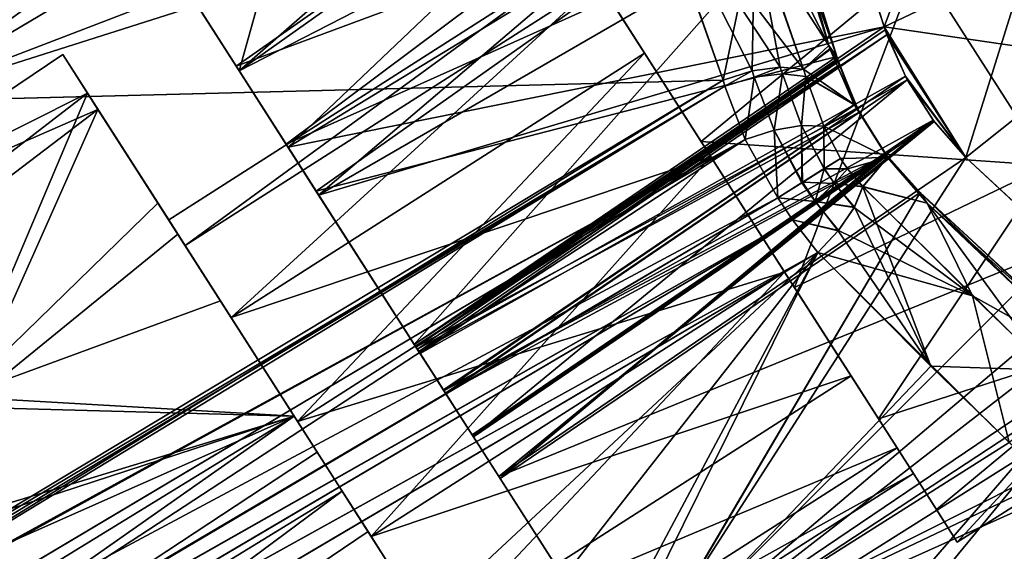
# Model space of a CAD drawing. Extents: x -61 to 199, y -25 to 65.
# Drawn here: x 167 to 184, y 41 to 51 of the extents above; entities that cross this region are included whole.
import ezdxf

# ---------------------------------------------------------------- set-up
doc = ezdxf.new("R2010")
doc.units = 0
doc.header["$MEASUREMENT"] = 0

msp = doc.modelspace()

# ---------------------------------------------------------------- linework, layer by layer
for points in [[(176.091003, 59.8316, 4.9408), (163.136993, 51.740898), (164.567993, 49.378502, 10.4956)], [(176.091003, 59.8316, 4.9408), (164.567993, 49.378502, 10.4956), (176.619003, 57.995399, 9.652)], [(176.181, 59.5116, -6.0655), (164.561005, 49.374298, -10.4956), (163.136993, 51.740898)], [(176.996994, 56.755402, -11.6674), (164.561005, 49.374298, -10.4956), (176.181, 59.5116, -6.0655)], [(176.619003, 57.995399, 9.652), (164.567993, 49.378502, 10.4956), (177.746994, 54.430302, 14.4447)], [(170.727997, 49.927299, 10.2074), (180.382004, 56.771999, 10.2944), (180.029007, 58.052399, 8.2298)], [(170.727997, 49.927299, 10.2074), (180.029007, 58.052399, 8.2298), (171.992004, 54.446999, 2.6607)], [(169.970001, 51.1133, -7.7748), (180.384995, 56.904598, -10.1443), (171.604996, 48.5578, -12.2333)], [(171.604996, 48.5578, -12.2333), (180.384995, 56.904598, -10.1443), (181.119995, 54.358501, -13.066)], [(178.007004, 53.654701, -15.1811), (164.561005, 49.374298, -10.4956), (176.996994, 56.755402, -11.6674)], [(170.727997, 49.927299, 10.2074), (180.869003, 55.1278, 12.2891), (180.382004, 56.771999, 10.2944)], [(179.589996, 56.252399, 10.3966), (170.675003, 50.011002, 10.2395), (169.404999, 51.995899, 5.3714)], [(180.356995, 53.601398, 13.3507), (170.675003, 50.011002, 10.2395), (179.589996, 56.252399, 10.3966)], [(172.151001, 47.703098, 13.2448), (180.869003, 55.1278, 12.2891), (170.727997, 49.927299, 10.2074)], [(172.151001, 47.703098, 13.2448), (181.498993, 53.1087, 14.134), (180.869003, 55.1278, 12.2891)], [(179.975006, 54.8978, -12.0621), (169.927994, 51.178501, -7.845), (171.570999, 48.610699, -12.3127)], [(179.975006, 54.8978, -12.0621), (171.570999, 48.610699, -12.3127), (180.636002, 52.679298, -14.1331)], [(170.727997, 49.927299, 10.2074), (171.992004, 54.446999, 2.6607), (169.459, 51.911598, 5.3566)], [(177.746994, 54.430302, 14.4447), (164.567993, 49.378502, 10.4956), (179.386993, 49.756901, 17.912901)], [(171.604996, 48.5578, -12.2333), (181.119995, 54.358501, -13.066), (182.270004, 50.713902, -15.7337)], [(177.746994, 54.430302, 14.4447), (179.386993, 49.756901, 17.912901), (179.949005, 52.443401, 15.799)], [(182.270004, 50.713902, -15.7337), (181.119995, 54.358501, -13.066), (183.505005, 54.0397, -10.2707)], [(180.822998, 49.953899, -17.322399), (178.007004, 53.654701, -15.1811), (179.408005, 54.065498, -14.4806)], [(181.278, 50.378502, -16.2453), (179.408005, 54.065498, -14.4806), (180.192993, 53.759899, -13.8233)], [(180.822998, 49.953899, -17.322399), (179.408005, 54.065498, -14.4806), (181.278, 50.378502, -16.2453)], [(182.270004, 50.713902, -15.7337), (183.505005, 54.0397, -10.2707), (185.983002, 50.166599, -10.8582)], [(185.983002, 50.166599, -10.8582), (183.505005, 54.0397, -10.2707), (185.470993, 50.965599, -10)], [(181.278, 50.378502, -16.2453), (180.192993, 53.759899, -13.8233), (180.636002, 52.679298, -14.1331)], [(179.386993, 49.757, -17.912901), (164.561005, 49.374298, -10.4956), (178.007004, 53.654701, -15.1811)], [(180.356995, 53.601398, 13.3507), (172.108994, 47.7701, 13.3075), (170.675003, 50.011002, 10.2395)], [(181.423004, 50.181599, 15.8085), (172.108994, 47.7701, 13.3075), (180.356995, 53.601398, 13.3507)], [(179.906006, 49.9221, -17.8797), (179.386993, 49.757, -17.912901), (178.007004, 53.654701, -15.1811)], [(180.406998, 49.9907, -17.6737), (179.906006, 49.9221, -17.8797), (178.007004, 53.654701, -15.1811)], [(180.822998, 49.953899, -17.322399), (180.406998, 49.9907, -17.6737), (178.007004, 53.654701, -15.1811)], [(180.356995, 53.601398, 13.3507), (180.524002, 52.703602, 14.7015), (181.423004, 50.181599, 15.8085)], [(172.151001, 47.703098, 13.2448), (182.270996, 50.713699, 15.7327), (181.498993, 53.1087, 14.134)], [(181.498993, 53.1087, 14.134), (182.270996, 50.713699, 15.7327), (184.847, 51.941502, 10.8383)], [(180.636002, 52.679298, -14.1331), (171.570999, 48.610699, -12.3127), (173.860992, 45.030499, -15.6974)], [(180.636002, 52.679298, -14.1331), (173.860992, 45.030499, -15.6974), (181.421997, 50.181198, -15.809)], [(179.949005, 52.443401, 15.799), (181.279007, 50.3783, 16.2444), (180.524002, 52.703602, 14.7015)], [(180.524002, 52.703602, 14.7015), (181.279007, 50.3783, 16.2444), (181.423004, 50.181599, 15.8085)], [(181.278, 50.378502, -16.2453), (180.636002, 52.679298, -14.1331), (181.421997, 50.181198, -15.809)], [(179.949005, 52.443401, 15.799), (179.386993, 49.756901, 17.912901), (179.906006, 49.922001, 17.8797)], [(179.949005, 52.443401, 15.799), (179.906006, 49.922001, 17.8797), (180.406998, 49.9907, 17.6737)], [(179.949005, 52.443401, 15.799), (180.406998, 49.9907, 17.6737), (180.822998, 49.9538, 17.3223)], [(179.949005, 52.443401, 15.799), (180.822998, 49.9538, 17.3223), (181.279007, 50.3783, 16.2444)], [(169.459, 51.911598, 5.3566), (169.404999, 51.995899, 5.3714), (170.675003, 50.011002, 10.2395)], [(169.468994, 47.257), (169.763, 46.798199, -2.3864), (176.863998, 51.987801)], [(169.763, 46.798199, 2.3864), (169.468994, 47.257), (176.863998, 51.987801)], [(176.863998, 51.987801), (169.763, 46.798199, -2.3864), (177.156998, 51.528999, -2.3864)], [(177.156998, 51.528999, 2.3864), (169.763, 46.798199, 2.3864), (176.863998, 51.987801)], [(170.727997, 49.927299, 10.2074), (169.459, 51.911598, 5.3566), (170.675003, 50.011002, 10.2395)], [(178.994003, 48.658798, -6.782), (182.876999, 51.865898, -6.6366), (177.490005, 51.0084, -5.4387)], [(177.490005, 51.0084, 5.4387), (182.876999, 51.865898, 6.6366), (178.994003, 48.658798, 6.782)], [(180.662003, 46.0509, -6.782), (182.876999, 51.865898, -6.6366), (178.994003, 48.658798, -6.782)], [(182.876999, 51.865898, 6.6366), (185.201996, 48.233002, 6.6366), (178.994003, 48.658798, 6.782)], [(185.201996, 48.233002, -6.6366), (182.876999, 51.865898, -6.6366), (180.662003, 46.0509, -6.782)], [(182.270996, 50.713699, 15.7327), (183.731003, 48.374901, 15.8083), (184.847, 51.941502, 10.8383)], [(189.091003, 51.4319, -6.8245), (182.876999, 51.865898, -6.6366), (185.201996, 48.233002, -6.6366)], [(189.091003, 51.4319, 6.8245), (185.201996, 48.233002, 6.6366), (182.876999, 51.865898, 6.6366)], [(183.731003, 48.374901, 15.8083), (186.134003, 46.151798, 13.7357), (184.847, 51.941502, 10.8383)], [(169.763, 46.798199, -2.3864), (170.585007, 45.5126, -4.3001), (177.156998, 51.528999, -2.3864)], [(170.585007, 45.5126, 4.3001), (169.763, 46.798199, 2.3864), (177.156998, 51.528999, 2.3864)], [(177.156998, 51.528999, -2.3864), (170.585007, 45.5126, -4.3001), (177.979996, 50.2435, -4.3001)], [(177.979996, 50.2435, 4.3001), (170.585007, 45.5126, 4.3001), (177.156998, 51.528999, 2.3864)], [(177.979996, 50.2435, 4.3001), (177.156998, 51.528999, 2.3864), (177.490005, 51.0084, 5.4387)], [(177.979996, 50.2435, -4.3001), (177.490005, 51.0084, -5.4387), (177.156998, 51.528999, -2.3864)], [(169.970001, 51.1133, -7.7748), (171.604996, 48.5578, -12.2333), (169.927994, 51.178501, -7.845)], [(171.604996, 48.5578, -12.2333), (171.570999, 48.610699, -12.3127), (169.927994, 51.178501, -7.845)], [(178.994003, 48.658798, 6.782), (177.979996, 50.2435, 4.3001), (177.490005, 51.0084, 5.4387)], [(179.167999, 48.385799, -5.3621), (177.490005, 51.0084, -5.4387), (177.979996, 50.2435, -4.3001)], [(178.994003, 48.658798, -6.782), (177.490005, 51.0084, -5.4387), (179.167999, 48.385799, -5.3621)], [(171.604996, 48.5578, -12.2333), (182.270004, 50.713902, -15.7337), (173.888, 44.988602, -15.6107)], [(173.888, 44.988701, 15.611), (182.270996, 50.713699, 15.7327), (172.151001, 47.703098, 13.2448)], [(173.888, 44.988602, -15.6107), (182.270004, 50.713902, -15.7337), (182.287994, 50.657902, -15.7647)], [(173.888, 44.988701, 15.611), (182.317993, 50.569302, 15.8116), (182.270996, 50.713699, 15.7327)], [(173.888, 44.988602, -15.6107), (182.287994, 50.657902, -15.7647), (173.917007, 44.9431, -15.6408)], [(173.964996, 44.869099, 15.6863), (182.317993, 50.569302, 15.8116), (173.888, 44.988701, 15.611)], [(173.917007, 44.9431, -15.6408), (182.287994, 50.657902, -15.7647), (182.647003, 49.8269, -16.073601)], [(173.964996, 44.869099, 15.6863), (182.679993, 49.766201, 16.084999), (182.317993, 50.569302, 15.8116)], [(183.731003, 48.374901, -15.8083), (182.287994, 50.657902, -15.7647), (182.270004, 50.713902, -15.7337)], [(183.731003, 48.374901, -15.8083), (182.270004, 50.713902, -15.7337), (185.983002, 50.166599, -10.8582)], [(182.270996, 50.713699, 15.7327), (182.317993, 50.569302, 15.8116), (183.731003, 48.374901, 15.8083)], [(183.731003, 48.374901, -15.8083), (182.647003, 49.8269, -16.073601), (182.287994, 50.657902, -15.7647)], [(182.317993, 50.569302, 15.8116), (182.679993, 49.766201, 16.084999), (183.731003, 48.374901, 15.8083)], [(162.244003, 46.629299, 0.387), (167.576004, 50.215599, 0.4896), (168.203003, 49.235298, 6.1844)], [(162.244003, 46.629299, 0.387), (168.016998, 49.526001, -5.2178), (167.576004, 50.215599, 0.4896)], [(169.763, 46.798199, 2.3864), (167.576004, 50.215599, 0.4896), (169.468994, 47.257)], [(169.468994, 47.257), (167.576004, 50.215599, 0.4896), (169.763, 46.798199, -2.3864)], [(168.203003, 49.235298, 6.1844), (167.576004, 50.215599, 0.4896), (169.763, 46.798199, 2.3864)], [(167.576004, 50.215599, 0.4896), (168.016998, 49.526001, -5.2178), (169.763, 46.798199, -2.3864)], [(170.585007, 45.5126, -4.3001), (171.774002, 43.6549, -5.3621), (177.979996, 50.2435, -4.3001)], [(179.167999, 48.385799, 5.3621), (170.585007, 45.5126, 4.3001), (177.979996, 50.2435, 4.3001)], [(177.979996, 50.2435, -4.3001), (171.774002, 43.6549, -5.3621), (179.167999, 48.385799, -5.3621)], [(179.167999, 48.385799, 5.3621), (177.979996, 50.2435, 4.3001), (178.994003, 48.658798, 6.782)], [(180.822998, 49.953899, -17.322399), (181.278, 50.378502, -16.2453), (181.298004, 50.3181, -16.2789)], [(180.822998, 49.9538, 17.3223), (181.302002, 50.308201, 16.2843), (181.279007, 50.3783, 16.2444)], [(180.822998, 49.953899, -17.322399), (181.298004, 50.3181, -16.2789), (181.737, 49.316002, -16.6521)], [(180.822998, 49.9538, 17.3223), (181.731995, 49.323898, 16.6506), (181.302002, 50.308201, 16.2843)], [(181.278, 50.378502, -16.2453), (181.421997, 50.181198, -15.809), (181.440002, 50.124199, -15.8403)], [(181.298004, 50.3181, -16.2789), (181.278, 50.378502, -16.2453), (181.440002, 50.124199, -15.8403)], [(181.279007, 50.3783, 16.2444), (181.311996, 50.316399, 16.189199), (181.328003, 50.3027, 16.1215)], [(181.279007, 50.3783, 16.2444), (181.302002, 50.308201, 16.2843), (181.311996, 50.316399, 16.189199)], [(181.423004, 50.181599, 15.8085), (181.279007, 50.3783, 16.2444), (181.328003, 50.3027, 16.1215)], [(181.737, 49.316002, -16.6521), (181.298004, 50.3181, -16.2789), (181.440002, 50.124199, -15.8403)], [(181.302002, 50.308201, 16.2843), (181.328003, 50.3027, 16.1215), (181.311996, 50.316399, 16.189199)], [(181.302002, 50.308201, 16.2843), (181.731995, 49.323898, 16.6506), (181.468002, 50.0317, 15.8881)], [(181.302002, 50.308201, 16.2843), (181.468002, 50.0317, 15.8881), (181.328003, 50.3027, 16.1215)], [(181.423004, 50.181599, 15.8085), (181.328003, 50.3027, 16.1215), (181.389008, 50.206699, 15.9676)], [(181.328003, 50.3027, 16.1215), (181.468002, 50.0317, 15.8881), (181.389008, 50.206699, 15.9676)], [(181.389008, 50.206699, 15.9676), (181.468002, 50.0317, 15.8881), (181.423004, 50.181599, 15.8085)], [(181.423004, 50.181599, 15.8085), (173.860992, 45.030701, 15.6978), (172.108994, 47.7701, 13.3075)], [(181.468002, 50.0317, 15.8881), (173.860992, 45.030701, 15.6978), (181.423004, 50.181599, 15.8085)], [(181.421997, 50.181198, -15.809), (173.860992, 45.030499, -15.6974), (181.440002, 50.124199, -15.8403)], [(181.440002, 50.124199, -15.8403), (173.860992, 45.030499, -15.6974), (173.891998, 44.983101, -15.7288)], [(181.468002, 50.0317, 15.8881), (173.940994, 44.9063, 15.776), (173.860992, 45.030701, 15.6978)], [(181.440002, 50.124199, -15.8403), (173.891998, 44.983101, -15.7288), (181.792007, 49.247799, -16.159599)], [(181.822998, 49.187901, 16.1707), (173.940994, 44.9063, 15.776), (181.468002, 50.0317, 15.8881)], [(181.737, 49.316002, -16.6521), (181.440002, 50.124199, -15.8403), (181.792007, 49.247799, -16.159599)], [(181.468002, 50.0317, 15.8881), (181.731995, 49.323898, 16.6506), (181.822998, 49.187901, 16.1707)], [(185.445999, 46.776699, -14.4259), (183.731003, 48.374901, -15.8083), (185.983002, 50.166599, -10.8582)], [(170.727997, 49.927299, 10.2074), (170.675003, 50.011002, 10.2395), (172.108994, 47.7701, 13.3075)], [(172.151001, 47.703098, 13.2448), (170.727997, 49.927299, 10.2074), (172.108994, 47.7701, 13.3075)], [(179.906006, 49.9221, -17.8797), (179.417999, 49.650799, -17.9676), (179.386993, 49.757, -17.912901)], [(179.906006, 49.922001, 17.8797), (179.386993, 49.756901, 17.912901), (179.417999, 49.6507, 17.967501)], [(179.942001, 49.8106, -17.9389), (179.417999, 49.650799, -17.9676), (179.906006, 49.9221, -17.8797)], [(179.906006, 49.922001, 17.8797), (179.417999, 49.6507, 17.967501), (179.942001, 49.810398, 17.9389)], [(180.406998, 49.9907, 17.6737), (179.906006, 49.922001, 17.8797), (179.942001, 49.810398, 17.9389)], [(180.406998, 49.9907, -17.6737), (179.942001, 49.8106, -17.9389), (179.906006, 49.9221, -17.8797)], [(180.406998, 49.9907, 17.6737), (179.942001, 49.810398, 17.9389), (180.447998, 49.871201, 17.7369)], [(180.447998, 49.8713, -17.7369), (179.942001, 49.8106, -17.9389), (180.406998, 49.9907, -17.6737)], [(180.298004, 48.863602, -18.395599), (179.942001, 49.8106, -17.9389), (180.447998, 49.8713, -17.7369)], [(180.447998, 49.871201, 17.7369), (179.942001, 49.810398, 17.9389), (180.298004, 48.863499, 18.395599)], [(180.789001, 48.947201, -18.174999), (180.298004, 48.863602, -18.395599), (180.447998, 49.8713, -17.7369)], [(180.447998, 49.871201, 17.7369), (180.298004, 48.863499, 18.395599), (180.789001, 48.947102, 18.174999)], [(180.822998, 49.9538, 17.3223), (180.406998, 49.9907, 17.6737), (180.447998, 49.871201, 17.7369)], [(180.822998, 49.953899, -17.322399), (180.447998, 49.8713, -17.7369), (180.406998, 49.9907, -17.6737)], [(180.869003, 49.824902, -17.3885), (180.447998, 49.8713, -17.7369), (180.822998, 49.953899, -17.322399)], [(180.822998, 49.9538, 17.3223), (180.447998, 49.871201, 17.7369), (180.869003, 49.824699, 17.3885)], [(180.789001, 48.947201, -18.174999), (180.447998, 49.8713, -17.7369), (180.869003, 49.824902, -17.3885)], [(180.869003, 49.824699, 17.3885), (180.447998, 49.871201, 17.7369), (180.789001, 48.947102, 18.174999)], [(180.869003, 49.824902, -17.3885), (180.822998, 49.953899, -17.322399), (181.737, 49.316002, -16.6521)], [(180.822998, 49.9538, 17.3223), (180.869003, 49.824699, 17.3885), (181.731995, 49.323898, 16.6506)], [(179.386993, 49.756901, 17.912901), (157.154999, 36.389999, 17.6092), (179.417999, 49.6507, 17.967501)], [(179.386993, 49.756901, 17.912901), (164.567993, 49.378502, 10.4956), (157.154999, 36.389999, 17.6092)], [(157.158005, 36.391201, -17.609501), (164.561005, 49.374298, -10.4956), (179.386993, 49.757, -17.912901)], [(160.675995, 38.252399, -17.7232), (157.158005, 36.391201, -17.609501), (179.386993, 49.757, -17.912901)], [(179.417999, 49.650799, -17.9676), (160.675995, 38.252399, -17.7232), (179.386993, 49.757, -17.912901)], [(173.917007, 44.9431, -15.6408), (182.647003, 49.8269, -16.073601), (174.393005, 44.200001, -15.9469)], [(174.427994, 44.144699, 15.9575), (182.679993, 49.766201, 16.084999), (173.964996, 44.869099, 15.6863)], [(174.393005, 44.200001, -15.9469), (182.647003, 49.8269, -16.073601), (183.143005, 49.043098, -16.087601)], [(174.912994, 43.3862, 15.9488), (182.679993, 49.766201, 16.084999), (174.427994, 44.144699, 15.9575)], [(174.912994, 43.3862, 15.9488), (183.162003, 49.017601, 16.082701), (182.679993, 49.766201, 16.084999)], [(179.781998, 48.694099, -18.439699), (179.417999, 49.650799, -17.9676), (179.942001, 49.8106, -17.9389)], [(179.942001, 49.810398, 17.9389), (179.417999, 49.6507, 17.967501), (179.781998, 48.694099, 18.439699)], [(180.298004, 48.863602, -18.395599), (179.781998, 48.694099, -18.439699), (179.942001, 49.8106, -17.9389)], [(179.942001, 49.810398, 17.9389), (179.781998, 48.694099, 18.439699), (180.298004, 48.863499, 18.395599)], [(181.190994, 48.933899, -17.8069), (180.789001, 48.947201, -18.174999), (180.869003, 49.824902, -17.3885)], [(180.869003, 49.824699, 17.3885), (180.789001, 48.947102, 18.174999), (181.190994, 48.9338, 17.8069)], [(181.190994, 48.933899, -17.8069), (180.869003, 49.824902, -17.3885), (181.737, 49.316002, -16.6521)], [(180.869003, 49.824699, 17.3885), (181.190994, 48.9338, 17.8069), (181.731995, 49.323898, 16.6506)], [(183.731003, 48.374901, -15.8083), (183.143005, 49.043098, -16.087601), (182.647003, 49.8269, -16.073601)], [(182.679993, 49.766201, 16.084999), (183.162003, 49.017601, 16.082701), (183.731003, 48.374901, 15.8083)], [(179.417999, 49.6507, 17.967501), (157.154999, 36.389999, 17.6092), (157.166, 36.287601, 17.666599)], [(179.417999, 49.6507, 17.967501), (157.166, 36.287601, 17.666599), (179.781998, 48.694099, 18.439699)], [(165.714996, 44.093102, -10.9786), (168.016998, 49.526001, -5.2178), (160.311996, 43.590099, -6.9935)], [(162.244003, 46.629299, 0.387), (160.311996, 43.590099, -6.9935), (168.016998, 49.526001, -5.2178)], [(179.781998, 48.694099, -18.439699), (160.675995, 38.252399, -17.7232), (179.417999, 49.650799, -17.9676)], [(165.714996, 44.093102, -10.9786), (169.274994, 47.559601, -9.8349), (168.016998, 49.526001, -5.2178)], [(169.763, 46.798199, -2.3864), (168.016998, 49.526001, -5.2178), (170.585007, 45.5126, -4.3001)], [(168.016998, 49.526001, -5.2178), (169.274994, 47.559601, -9.8349), (170.585007, 45.5126, -4.3001)], [(181.190994, 48.9338, 17.8069), (182.330002, 48.376701, 16.6681), (181.731995, 49.323898, 16.6506)], [(181.731995, 49.323898, 16.6506), (182.330002, 48.376701, 16.6681), (181.822998, 49.187901, 16.1707)], [(162.244003, 46.629299, 0.387), (168.203003, 49.235298, 6.1844), (160.457001, 43.348202, 7.593)], [(165.828995, 43.907001, 11.2255), (160.457001, 43.348202, 7.593), (168.203003, 49.235298, 6.1844)], [(165.828995, 43.907001, 11.2255), (168.203003, 49.235298, 6.1844), (169.630005, 47.005001, 10.6867)], [(169.630005, 47.005001, 10.6867), (168.203003, 49.235298, 6.1844), (170.585007, 45.5126, 4.3001)], [(168.203003, 49.235298, 6.1844), (169.763, 46.798199, 2.3864), (170.585007, 45.5126, 4.3001)], [(181.792007, 49.247799, -16.159599), (173.891998, 44.983101, -15.7288), (174.382996, 44.215801, -16.045099)], [(181.822998, 49.187901, 16.1707), (174.419006, 44.1591, 16.056101), (173.940994, 44.9063, 15.776)], [(181.792007, 49.247799, -16.159599), (174.382996, 44.215801, -16.045099), (182.298004, 48.433998, -16.172501)], [(182.317993, 48.4081, 16.1675), (174.419006, 44.1591, 16.056101), (181.822998, 49.187901, 16.1707)], [(181.190994, 48.933899, -17.8069), (181.737, 49.316002, -16.6521), (182.330002, 48.375999, -16.667999)], [(182.330002, 48.375999, -16.667999), (181.737, 49.316002, -16.6521), (181.792007, 49.247799, -16.159599)], [(182.330002, 48.375999, -16.667999), (181.792007, 49.247799, -16.159599), (182.298004, 48.433998, -16.172501)], [(181.822998, 49.187901, 16.1707), (182.330002, 48.376701, 16.6681), (182.317993, 48.4081, 16.1675)], [(174.393005, 44.200001, -15.9469), (183.143005, 49.043098, -16.087601), (174.895996, 43.413898, -15.9541)], [(174.895996, 43.413898, -15.9541), (183.143005, 49.043098, -16.087601), (175.371994, 42.669899, -15.6703)], [(175.371994, 42.669899, 15.6703), (183.162003, 49.017601, 16.082701), (174.912994, 43.3862, 15.9488)], [(175.371994, 42.669899, -15.6703), (183.143005, 49.043098, -16.087601), (183.731003, 48.374901, -15.8083)], [(175.371994, 42.669899, 15.6703), (183.731003, 48.374901, 15.8083), (183.162003, 49.017601, 16.082701)], [(180.365997, 47.655399, -18.678801), (179.781998, 48.694099, -18.439699), (180.298004, 48.863602, -18.395599)], [(180.298004, 48.863499, 18.395599), (179.781998, 48.694099, 18.439699), (180.367004, 47.6549, 18.678801)], [(180.796005, 47.9235, -18.5979), (180.298004, 48.863602, -18.395599), (180.789001, 48.947201, -18.174999)], [(180.789001, 48.947102, 18.174999), (180.298004, 48.863499, 18.395599), (180.807007, 47.932201, 18.592899)], [(180.796005, 47.9235, -18.5979), (180.365997, 47.655399, -18.678801), (180.298004, 48.863602, -18.395599)], [(180.298004, 48.863499, 18.395599), (180.367004, 47.6549, 18.678801), (180.807007, 47.932201, 18.592899)], [(181.195999, 48.174198, -18.3326), (180.789001, 48.947201, -18.174999), (181.190994, 48.933899, -17.8069)], [(181.195999, 48.174198, -18.3326), (180.796005, 47.9235, -18.5979), (180.789001, 48.947201, -18.174999)], [(180.789001, 48.947102, 18.174999), (180.807007, 47.932201, 18.592899), (181.195007, 48.1758, 18.332199)], [(181.190994, 48.9338, 17.8069), (180.789001, 48.947102, 18.174999), (181.195007, 48.1758, 18.332199)], [(181.485001, 48.354301, -17.9289), (181.195999, 48.174198, -18.3326), (181.190994, 48.933899, -17.8069)], [(181.485001, 48.354301, -17.9289), (181.190994, 48.933899, -17.8069), (182.330002, 48.375999, -16.667999)], [(181.190994, 48.9338, 17.8069), (181.195007, 48.1758, 18.332199), (181.483994, 48.355301, 17.9289)], [(181.190994, 48.9338, 17.8069), (181.483994, 48.355301, 17.9289), (182.330002, 48.376701, 16.6681)], [(180.365997, 47.655399, -18.678801), (157.091995, 35.200901, -18.1231), (179.781998, 48.694099, -18.439699)], [(179.781998, 48.694099, -18.439699), (157.091995, 35.200901, -18.1231), (160.675995, 38.252399, -17.7232)], [(179.781998, 48.694099, 18.439699), (157.098007, 35.204601, 18.123199), (157.809006, 34.323299, 18.3244)], [(179.781998, 48.694099, 18.439699), (157.166, 36.287601, 17.666599), (157.098007, 35.204601, 18.123199)], [(179.781998, 48.694099, 18.439699), (157.809006, 34.323299, 18.3244), (180.367004, 47.6549, 18.678801)], [(178.994003, 48.658798, 6.782), (185.201996, 48.233002, 6.6366), (180.662003, 46.0509, 6.782)], [(180.662003, 46.0509, 6.782), (179.167999, 48.385799, 5.3621), (178.994003, 48.658798, 6.782)], [(180.487, 46.323898, -5.3621), (178.994003, 48.658798, -6.782), (179.167999, 48.385799, -5.3621)], [(180.662003, 46.0509, -6.782), (178.994003, 48.658798, -6.782), (180.487, 46.323898, -5.3621)], [(173.860992, 45.030499, -15.6974), (171.570999, 48.610699, -12.3127), (173.888, 44.988602, -15.6107)], [(173.888, 44.988602, -15.6107), (171.570999, 48.610699, -12.3127), (171.604996, 48.5578, -12.2333)], [(171.774002, 43.6549, 5.3621), (170.585007, 45.5126, 4.3001), (179.167999, 48.385799, 5.3621)], [(171.774002, 43.6549, -5.3621), (173.093002, 41.593102, -5.3621), (179.167999, 48.385799, -5.3621)], [(180.487, 46.323898, 5.3621), (171.774002, 43.6549, 5.3621), (179.167999, 48.385799, 5.3621)], [(179.167999, 48.385799, -5.3621), (173.093002, 41.593102, -5.3621), (180.487, 46.323898, -5.3621)], [(182.298004, 48.433998, -16.172501), (174.382996, 44.215801, -16.045099), (174.901993, 43.4035, -16.0536)], [(182.317993, 48.4081, 16.1675), (174.921005, 43.375, 16.0481), (174.419006, 44.1591, 16.056101)], [(182.298004, 48.433998, -16.172501), (174.901993, 43.4035, -16.0536), (175.395996, 42.6315, -15.7593)], [(182.317993, 48.4081, 16.1675), (175.395996, 42.6315, 15.7593), (174.921005, 43.375, 16.0481)], [(177.707993, 39.0186, 12.5338), (183.731003, 48.374901, 15.8083), (175.371994, 42.669899, 15.6703)], [(175.371994, 42.669899, -15.6703), (183.731003, 48.374901, -15.8083), (185.445999, 46.776699, -14.4259)], [(182.298004, 48.433998, -16.172501), (175.395996, 42.6315, -15.7593), (182.914001, 47.749298, -15.8836)], [(182.914001, 47.749298, 15.8836), (175.395996, 42.6315, 15.7593), (182.317993, 48.4081, 16.1675)], [(177.707993, 39.0186, 12.5338), (186.134003, 46.151798, 13.7357), (183.731003, 48.374901, 15.8083)], [(180.487, 46.323898, 5.3621), (179.167999, 48.385799, 5.3621), (180.662003, 46.0509, 6.782)], [(181.483994, 48.355301, 17.9289), (181.195007, 48.1758, 18.332199), (181.610992, 48.172001, 17.913099)], [(181.610992, 48.172699, -17.913099), (181.195999, 48.174198, -18.3326), (181.485001, 48.354301, -17.9289)], [(181.483994, 48.355301, 17.9289), (181.610992, 48.172001, 17.913099), (182.330002, 48.376701, 16.6681)], [(181.610992, 48.172699, -17.913099), (181.485001, 48.354301, -17.9289), (182.330002, 48.375999, -16.667999)], [(181.610992, 48.172001, 17.913099), (181.888, 47.852402, 17.7955), (182.330002, 48.376701, 16.6681)], [(181.888, 47.852901, -17.7955), (181.610992, 48.172699, -17.913099), (182.330002, 48.375999, -16.667999)], [(181.888, 47.852402, 17.7955), (183.037994, 47.5606, 16.3297), (182.330002, 48.376701, 16.6681)], [(181.888, 47.852901, -17.7955), (182.330002, 48.375999, -16.667999), (183.037994, 47.5606, -16.3297)], [(183.037994, 47.5606, -16.3297), (182.298004, 48.433998, -16.172501), (182.914001, 47.749298, -15.8836)], [(183.037994, 47.5606, -16.3297), (182.330002, 48.375999, -16.667999), (182.298004, 48.433998, -16.172501)], [(182.317993, 48.4081, 16.1675), (183.037994, 47.5606, 16.3297), (182.914001, 47.749298, 15.8836)], [(182.330002, 48.376701, 16.6681), (183.037994, 47.5606, 16.3297), (182.317993, 48.4081, 16.1675)], [(182.164993, 43.701401, -5.4387), (185.201996, 48.233002, -6.6366), (180.662003, 46.0509, -6.782)], [(180.662003, 46.0509, 6.782), (185.201996, 48.233002, 6.6366), (182.164993, 43.701401, 5.4387)], [(181.195999, 48.174198, -18.3326), (181.033997, 47.5867, -18.5648), (180.796005, 47.9235, -18.5979)], [(181.195007, 48.1758, 18.332199), (180.807007, 47.932201, 18.592899), (181.378998, 47.907001, 18.309999)], [(181.382004, 47.911701, -18.305599), (181.033997, 47.5867, -18.5648), (181.195999, 48.174198, -18.3326)], [(181.610992, 48.172001, 17.913099), (181.195007, 48.1758, 18.332199), (181.378998, 47.907001, 18.309999)], [(181.610992, 48.172699, -17.913099), (181.382004, 47.911701, -18.305599), (181.195999, 48.174198, -18.3326)], [(181.610992, 48.172001, 17.913099), (181.378998, 47.907001, 18.309999), (181.888, 47.852402, 17.7955)], [(181.888, 47.852901, -17.7955), (181.382004, 47.911701, -18.305599), (181.610992, 48.172699, -17.913099)], [(187.082001, 45.2939, -4.1017), (185.201996, 48.233002, -6.6366), (182.164993, 43.701401, -5.4387)], [(185.201996, 48.233002, 6.6366), (187.082001, 45.2939, 4.1017), (182.164993, 43.701401, 5.4387)], [(181.033997, 47.5867, -18.5648), (180.365997, 47.655399, -18.678801), (180.796005, 47.9235, -18.5979)], [(180.807007, 47.932201, 18.592899), (180.367004, 47.6549, 18.678801), (181.037994, 47.588799, 18.5634)], [(181.378998, 47.907001, 18.309999), (180.807007, 47.932201, 18.592899), (181.037994, 47.588799, 18.5634)], [(172.151001, 47.703098, 13.2448), (172.108994, 47.7701, 13.3075), (173.860992, 45.030701, 15.6978)], [(182.914001, 47.749298, 15.8836), (177.740997, 38.966, 12.6127), (175.395996, 42.6315, 15.7593)], [(182.914001, 47.749298, -15.8836), (175.395996, 42.6315, -15.7593), (177.746994, 38.956402, -12.6015)], [(186.320999, 44.598701, 12.6139), (177.740997, 38.966, 12.6127), (182.914001, 47.749298, 15.8836)], [(182.914001, 47.749298, -15.8836), (177.746994, 38.956402, -12.6015), (185.716995, 45.140999, -13.3523)], [(181.731995, 47.481602, -18.1628), (181.033997, 47.5867, -18.5648), (181.382004, 47.911701, -18.305599)], [(181.378998, 47.907001, 18.309999), (181.037994, 47.588799, 18.5634), (181.735001, 47.485699, 18.159401)], [(181.378998, 47.907001, 18.309999), (181.735001, 47.485699, 18.159401), (181.888, 47.852402, 17.7955)], [(181.888, 47.852901, -17.7955), (181.731995, 47.481602, -18.1628), (181.382004, 47.911701, -18.305599)], [(183.845993, 45.897598, -16.429899), (181.731995, 47.481602, -18.1628), (181.888, 47.852901, -17.7955)], [(181.888, 47.852402, 17.7955), (181.735001, 47.485699, 18.159401), (183.106003, 44.639599, 16.956301)], [(183.845993, 45.897598, -16.429899), (181.888, 47.852901, -17.7955), (183.037994, 47.5606, -16.3297)], [(181.888, 47.852402, 17.7955), (183.106003, 44.639599, 16.956301), (185.212006, 44.573101, 15.1376)], [(181.888, 47.852402, 17.7955), (185.212006, 44.573101, 15.1376), (183.037994, 47.5606, 16.3297)], [(185.716995, 45.140999, -13.3523), (183.037994, 47.5606, -16.3297), (182.914001, 47.749298, -15.8836)], [(182.914001, 47.749298, 15.8836), (184.904999, 45.7868, 14.789), (186.320999, 44.598701, 12.6139)], [(183.037994, 47.5606, 16.3297), (184.904999, 45.7868, 14.789), (182.914001, 47.749298, 15.8836)], [(180.365997, 47.655399, -18.678801), (157.147003, 33.966301, -18.313999), (157.091995, 35.200901, -18.1231)], [(157.147003, 33.966301, -18.313999), (180.365997, 47.655399, -18.678801), (180.630997, 47.257702, -18.641399)], [(157.809006, 34.323299, 18.3244), (180.630997, 47.257198, 18.6415), (180.367004, 47.6549, 18.678801)], [(173.888, 44.988701, 15.611), (172.151001, 47.703098, 13.2448), (173.860992, 45.030701, 15.6978)], [(181.033997, 47.5867, -18.5648), (180.630997, 47.257702, -18.641399), (180.365997, 47.655399, -18.678801)], [(181.037994, 47.588799, 18.5634), (180.367004, 47.6549, 18.678801), (180.630997, 47.257198, 18.6415)], [(181.037994, 47.588799, 18.5634), (180.630997, 47.257198, 18.6415), (181.447006, 47.064999, 18.384199)], [(181.449997, 47.070202, -18.3827), (180.630997, 47.257702, -18.641399), (181.033997, 47.5867, -18.5648)], [(181.731995, 47.481602, -18.1628), (181.449997, 47.070202, -18.3827), (181.033997, 47.5867, -18.5648)], [(181.037994, 47.588799, 18.5634), (181.447006, 47.064999, 18.384199), (181.735001, 47.485699, 18.159401)], [(186.210999, 44.5849, -13.3582), (183.037994, 47.5606, -16.3297), (185.716995, 45.140999, -13.3523)], [(183.037994, 47.5606, 16.3297), (185.212006, 44.573101, 15.1376), (184.904999, 45.7868, 14.789)], [(186.210999, 44.5849, -13.3582), (183.845993, 45.897598, -16.429899), (183.037994, 47.5606, -16.3297)], [(165.714996, 44.093102, -10.9786), (170.393005, 45.812698, -12.196), (169.274994, 47.559601, -9.8349)], [(170.585007, 45.5126, -4.3001), (169.274994, 47.559601, -9.8349), (171.774002, 43.6549, -5.3621)], [(169.274994, 47.559601, -9.8349), (170.393005, 45.812698, -12.196), (171.774002, 43.6549, -5.3621)], [(181.735001, 47.485699, 18.159401), (181.447006, 47.064999, 18.384199), (183.106003, 44.639599, 16.956301)], [(183.845993, 45.897598, -16.429899), (181.449997, 47.070202, -18.3827), (181.731995, 47.481602, -18.1628)], [(157.147003, 33.966301, -18.313999), (180.630997, 47.257702, -18.641399), (157.100006, 33.394299, -18.271)], [(157.100006, 33.394299, -18.271), (180.630997, 47.257702, -18.641399), (181.078995, 46.672901, -18.4261)], [(157.154007, 33.4207, 18.2719), (181.080002, 46.672401, 18.4261), (180.630997, 47.257198, 18.6415)], [(157.154007, 33.4207, 18.2719), (180.630997, 47.257198, 18.6415), (157.809006, 34.323299, 18.3244)], [(181.449997, 47.070202, -18.3827), (181.078995, 46.672901, -18.4261), (180.630997, 47.257702, -18.641399)], [(180.630997, 47.257198, 18.6415), (181.080002, 46.672401, 18.4261), (181.447006, 47.064999, 18.384199)], [(183.845993, 45.897598, -16.429899), (181.078995, 46.672901, -18.4261), (181.449997, 47.070202, -18.3827)], [(181.447006, 47.064999, 18.384199), (181.080002, 46.672401, 18.4261), (183.106003, 44.639599, 16.956301)], [(165.828995, 43.907001, 11.2255), (169.630005, 47.005001, 10.6867), (171.714005, 43.7477, 14.0955)], [(169.630005, 47.005001, 10.6867), (171.774002, 43.6549, 5.3621), (171.714005, 43.7477, 14.0955)], [(169.630005, 47.005001, 10.6867), (170.585007, 45.5126, 4.3001), (171.774002, 43.6549, 5.3621)], [(175.371994, 42.669899, -15.6703), (185.445999, 46.776699, -14.4259), (177.701996, 39.028, -12.5448)], [(177.701996, 39.028, -12.5448), (185.445999, 46.776699, -14.4259), (187.037994, 45.3456, -12.6877)], [(192.024002, 46.8475), (187.082001, 45.2939, -4.1017), (183.576996, 41.495098)], [(183.576996, 41.495098), (187.082001, 45.2939, 4.1017), (192.024002, 46.8475)], [(157.100006, 33.394299, -18.271), (181.078995, 46.672901, -18.4261), (157.345993, 32.681198, -18.063999)], [(157.397995, 32.707001, 18.0648), (181.080002, 46.672401, 18.4261), (157.154007, 33.4207, 18.2719)], [(172.585999, 35.830002, -15.5424), (157.345993, 32.681198, -18.063999), (181.078995, 46.672901, -18.4261)], [(171.164993, 37.436501, 16.9692), (181.080002, 46.672401, 18.4261), (157.397995, 32.707001, 18.0648)], [(171.164993, 37.436501, 16.9692), (176.804993, 38.027401, 15.3018), (181.080002, 46.672401, 18.4261)], [(172.585999, 35.830002, -15.5424), (181.078995, 46.672901, -18.4261), (176.589996, 38.269901, -15.5595)], [(176.589996, 38.269901, -15.5595), (181.078995, 46.672901, -18.4261), (184.505997, 43.2771, -15.5845)], [(176.804993, 38.027401, 15.3018), (183.106003, 44.639599, 16.956301), (181.080002, 46.672401, 18.4261)], [(184.505997, 43.2771, -15.5845), (181.078995, 46.672901, -18.4261), (183.845993, 45.897598, -16.429899)], [(173.093002, 41.593102, 5.3621), (171.774002, 43.6549, 5.3621), (180.487, 46.323898, 5.3621)], [(173.093002, 41.593102, -5.3621), (174.281006, 39.735401, -4.3001), (180.487, 46.323898, -5.3621)], [(181.675995, 44.466301, 4.3001), (173.093002, 41.593102, 5.3621), (180.487, 46.323898, 5.3621)], [(180.487, 46.323898, -5.3621), (174.281006, 39.735401, -4.3001), (181.675995, 44.466301, -4.3001)], [(177.707993, 39.0186, 12.5338), (188.223999, 44.3158, 11.0081), (186.134003, 46.151798, 13.7357)], [(181.675995, 44.466301, 4.3001), (180.487, 46.323898, 5.3621), (180.662003, 46.0509, 6.782)], [(182.164993, 43.701401, -5.4387), (180.487, 46.323898, -5.3621), (181.675995, 44.466301, -4.3001)], [(182.164993, 43.701401, -5.4387), (180.662003, 46.0509, -6.782), (180.487, 46.323898, -5.3621)], [(182.164993, 43.701401, 5.4387), (181.675995, 44.466301, 4.3001), (180.662003, 46.0509, 6.782)], [(165.714996, 44.093102, -10.9786), (171.714005, 43.7477, -14.0955), (170.393005, 45.812698, -12.196)], [(173.093002, 41.593102, -5.3621), (170.393005, 45.812698, -12.196), (171.714005, 43.7477, -14.0955)], [(171.774002, 43.6549, -5.3621), (170.393005, 45.812698, -12.196), (173.093002, 41.593102, -5.3621)], [(185.660995, 44.144798, -14.6398), (184.505997, 43.2771, -15.5845), (183.845993, 45.897598, -16.429899)], [(185.660995, 44.144798, -14.6398), (183.845993, 45.897598, -16.429899), (186.210999, 44.5849, -13.3582)], [(177.701996, 39.028, -12.5448), (187.037994, 45.3456, -12.6877), (188.432007, 44.139198, -10.669)], [(183.205002, 42.075401, -3.0183), (187.082001, 45.2939, -4.1017), (182.164993, 43.701401, -5.4387)], [(182.164993, 43.701401, 5.4387), (187.082001, 45.2939, 4.1017), (183.205002, 42.075401, 3.0183)], [(183.576996, 41.495098), (187.082001, 45.2939, -4.1017), (183.205002, 42.075401, -3.0183)], [(183.205002, 42.075401, 3.0183), (187.082001, 45.2939, 4.1017), (183.576996, 41.495098)], [(185.716995, 45.140999, -13.3523), (177.746994, 38.956402, -12.6015), (187.671005, 43.415901, -10.6089)], [(173.940994, 44.9063, 15.776), (173.888, 44.988701, 15.611), (173.860992, 45.030701, 15.6978)], [(173.891998, 44.983101, -15.7288), (173.860992, 45.030499, -15.6974), (173.888, 44.988602, -15.6107)], [(173.964996, 44.869099, 15.6863), (173.888, 44.988701, 15.611), (173.940994, 44.9063, 15.776)], [(173.917007, 44.9431, -15.6408), (173.891998, 44.983101, -15.7288), (173.888, 44.988602, -15.6107)], [(174.382996, 44.215801, -16.045099), (173.891998, 44.983101, -15.7288), (173.917007, 44.9431, -15.6408)], [(174.382996, 44.215801, -16.045099), (173.917007, 44.9431, -15.6408), (174.393005, 44.200001, -15.9469)], [(174.419006, 44.1591, 16.056101), (173.964996, 44.869099, 15.6863), (173.940994, 44.9063, 15.776)], [(174.427994, 44.144699, 15.9575), (173.964996, 44.869099, 15.6863), (174.419006, 44.1591, 16.056101)], [(176.804993, 38.027401, 15.3018), (184.753998, 43.039299, 15.3052), (183.106003, 44.639599, 16.956301)], [(186.320999, 44.598701, 12.6139), (179.472, 36.2612, 8.31), (177.740997, 38.966, 12.6127)], [(188.483994, 42.726299, 9.0608), (179.472, 36.2612, 8.31), (186.320999, 44.598701, 12.6139)], [(183.106003, 44.639599, 16.956301), (184.753998, 43.039299, 15.3052), (185.212006, 44.573101, 15.1376)], [(174.281006, 39.735401, 4.3001), (173.093002, 41.593102, 5.3621), (181.675995, 44.466301, 4.3001)], [(181.675995, 44.466301, -4.3001), (174.281006, 39.735401, -4.3001), (182.498001, 43.180698, -2.3864)], [(182.498001, 43.180698, 2.3864), (174.281006, 39.735401, 4.3001), (181.675995, 44.466301, 4.3001)], [(182.164993, 43.701401, 5.4387), (182.498001, 43.180698, 2.3864), (181.675995, 44.466301, 4.3001)], [(182.498001, 43.180698, -2.3864), (182.164993, 43.701401, -5.4387), (181.675995, 44.466301, -4.3001)], [(174.901993, 43.4035, -16.0536), (174.382996, 44.215801, -16.045099), (174.393005, 44.200001, -15.9469)], [(179.423996, 36.335899, 8.2639), (188.223999, 44.3158, 11.0081), (177.707993, 39.0186, 12.5338)], [(179.423996, 36.335899, 8.2639), (189.429001, 43.309502, 8.7725), (188.223999, 44.3158, 11.0081)], [(165.714996, 44.093102, -10.9786), (157.199005, 39.325298, -10.2341), (171.714005, 43.7477, -14.0955)], [(174.901993, 43.4035, -16.0536), (174.393005, 44.200001, -15.9469), (174.895996, 43.413898, -15.9541)], [(174.921005, 43.375, 16.0481), (174.427994, 44.144699, 15.9575), (174.419006, 44.1591, 16.056101)], [(174.912994, 43.3862, 15.9488), (174.427994, 44.144699, 15.9575), (174.921005, 43.375, 16.0481)], [(177.701996, 39.028, -12.5448), (188.432007, 44.139198, -10.669), (179.416, 36.348, -8.2909)], [(179.416, 36.348, -8.2909), (188.432007, 44.139198, -10.669), (189.578003, 43.188801, -8.4406)], [(165.828995, 43.907001, 11.2255), (171.714005, 43.7477, 14.0955), (157.356003, 39.059101, 10.6255)], [(171.714005, 43.7477, 14.0955), (150.546005, 28.899099, 14.2098), (146.591003, 28.3333, 13.7581)], [(171.714005, 43.7477, -14.0955), (146.591003, 28.3333, -13.7581), (150.535995, 28.8932, -14.2097)], [(157.356003, 39.059101, 10.6255), (171.714005, 43.7477, 14.0955), (146.591003, 28.3333, 13.7581)], [(151.414993, 34.7407, -11.2656), (146.591003, 28.3333, -13.7581), (171.714005, 43.7477, -14.0955)], [(171.714005, 43.7477, -14.0955), (150.535995, 28.8932, -14.2097), (172.126007, 43.104099, -14.4374)], [(172.126007, 43.104099, 14.4374), (150.546005, 28.899099, 14.2098), (171.714005, 43.7477, 14.0955)], [(151.414993, 34.7407, -11.2656), (171.714005, 43.7477, -14.0955), (157.199005, 39.325298, -10.2341)], [(172.126007, 43.104099, 14.4374), (171.714005, 43.7477, 14.0955), (173.457001, 41.023399, 14.0634)], [(171.714005, 43.7477, 14.0955), (173.093002, 41.593102, 5.3621), (173.457001, 41.023399, 14.0634)], [(171.714005, 43.7477, 14.0955), (171.774002, 43.6549, 5.3621), (173.093002, 41.593102, 5.3621)], [(173.457001, 41.023399, -14.0634), (171.714005, 43.7477, -14.0955), (172.126007, 43.104099, -14.4374)], [(173.093002, 41.593102, -5.3621), (171.714005, 43.7477, -14.0955), (173.457001, 41.023399, -14.0634)], [(183.205002, 42.075401, 3.0183), (182.498001, 43.180698, 2.3864), (182.164993, 43.701401, 5.4387)], [(183.205002, 42.075401, -3.0183), (182.164993, 43.701401, -5.4387), (182.498001, 43.180698, -2.3864)], [(175.395996, 42.6315, -15.7593), (174.895996, 43.413898, -15.9541), (175.371994, 42.669899, -15.6703)], [(175.395996, 42.6315, -15.7593), (174.901993, 43.4035, -16.0536), (174.895996, 43.413898, -15.9541)], [(175.395996, 42.6315, 15.7593), (174.912994, 43.3862, 15.9488), (174.921005, 43.375, 16.0481)], [(175.371994, 42.669899, 15.6703), (174.912994, 43.3862, 15.9488), (175.395996, 42.6315, 15.7593)], [(187.671005, 43.415901, -10.6089), (177.746994, 38.956402, -12.6015), (179.479996, 36.248798, -8.2823)], [(187.671005, 43.415901, -10.6089), (179.479996, 36.248798, -8.2823), (189.755997, 41.693501, -5.5893)], [(174.281006, 39.735401, -4.3001), (175.104004, 38.449902, -2.3864), (182.498001, 43.180698, -2.3864)], [(175.104004, 38.449902, 2.3864), (174.281006, 39.735401, 4.3001), (182.498001, 43.180698, 2.3864)], [(182.498001, 43.180698, -2.3864), (175.104004, 38.449902, -2.3864), (182.792007, 42.721901)], [(182.792007, 42.721901), (175.104004, 38.449902, 2.3864), (182.498001, 43.180698, 2.3864)], [(176.589996, 38.269901, -15.5595), (184.505997, 43.2771, -15.5845), (187.337997, 40.637501, -11.5188)], [(190.406006, 41.987301, -4.8386), (179.416, 36.348, -8.2909), (189.578003, 43.188801, -8.4406)], [(179.423996, 36.335899, 8.2639), (190.363998, 42.5653, 6.346), (189.429001, 43.309502, 8.7725)], [(183.205002, 42.075401, 3.0183), (182.792007, 42.721901), (182.498001, 43.180698, 2.3864)], [(183.205002, 42.075401, -3.0183), (182.498001, 43.180698, -2.3864), (182.792007, 42.721901)], [(172.126007, 43.104099, -14.4374), (150.535995, 28.8932, -14.2097), (172.572006, 42.406601, -14.5558)], [(172.572006, 42.406601, 14.5558), (150.546005, 28.899099, 14.2098), (172.126007, 43.104099, 14.4374)], [(173.033997, 41.684399, 14.4294), (172.126007, 43.104099, 14.4374), (173.457001, 41.023399, 14.0634)], [(172.572006, 42.406601, 14.5558), (172.126007, 43.104099, 14.4374), (173.033997, 41.684399, 14.4294)], [(173.033997, 41.684399, -14.4294), (172.126007, 43.104099, -14.4374), (172.572006, 42.406601, -14.5558)], [(173.457001, 41.023399, -14.0634), (172.126007, 43.104099, -14.4374), (173.033997, 41.684399, -14.4294)], [(177.335999, 34.458, 11.7731), (184.753998, 43.039299, 15.3052), (176.804993, 38.027401, 15.3018)], [(177.335999, 34.458, 11.7731), (187.679001, 40.332298, 10.8543), (184.753998, 43.039299, 15.3052)], [(175.104004, 38.449902, -2.3864), (175.397003, 37.991001), (182.792007, 42.721901)], [(175.397003, 37.991001), (175.104004, 38.449902, 2.3864), (182.792007, 42.721901)], [(177.740997, 38.966, 12.6127), (175.371994, 42.669899, 15.6703), (175.395996, 42.6315, 15.7593)], [(177.707993, 39.0186, 12.5338), (175.371994, 42.669899, 15.6703), (177.740997, 38.966, 12.6127)], [(177.701996, 39.028, -12.5448), (175.395996, 42.6315, -15.7593), (175.371994, 42.669899, -15.6703)], [(177.746994, 38.956402, -12.6015), (175.395996, 42.6315, -15.7593), (177.701996, 39.028, -12.5448)], [(189.695007, 41.742599, 5.8124), (179.472, 36.2612, 8.31), (188.483994, 42.726299, 9.0608)], [(183.576996, 41.495098), (182.792007, 42.721901), (183.205002, 42.075401, 3.0183)], [(183.576996, 41.495098), (183.205002, 42.075401, -3.0183), (182.792007, 42.721901)], [(180.375, 34.849499, 3.1954), (190.363998, 42.5653, 6.346), (179.423996, 36.335899, 8.2639)], [(180.375, 34.849499, 3.1954), (191.001007, 42.074402, 3.7792), (190.363998, 42.5653, 6.346)], [(172.572006, 42.406601, -14.5558), (150.535995, 28.8932, -14.2097), (157.080002, 30.906, -13.8463)], [(172.572006, 42.406601, 14.5558), (157.093002, 30.9132, 13.8465), (150.546005, 28.899099, 14.2098)], [(172.572006, 42.406601, -14.5558), (157.080002, 30.906, -13.8463), (173.033997, 41.684399, -14.4294)], [(173.033997, 41.684399, 14.4294), (157.093002, 30.9132, 13.8465), (172.572006, 42.406601, 14.5558)], [(190.406006, 41.987301, -4.8386), (180.423996, 34.7728, -2.6597), (179.416, 36.348, -8.2909)], [(190.770996, 41.416401), (191.001007, 42.074402, 3.7792), (180.375, 34.849499, 3.1954)], [(190.406006, 41.987301, -4.8386), (190.770996, 41.416401), (180.423996, 34.7728, -2.6597)], [(173.033997, 41.684399, -14.4294), (157.080002, 30.906, -13.8463), (173.457001, 41.023399, -14.0634)], [(173.457001, 41.023399, 14.0634), (157.093002, 30.9132, 13.8465), (173.033997, 41.684399, 14.4294)], [(174.673996, 39.121799, 12.2692), (173.093002, 41.593102, 5.3621), (175.725006, 37.478901, 10.0647)], [(173.457001, 41.023399, 14.0634), (173.093002, 41.593102, 5.3621), (174.673996, 39.121799, 12.2692)], [(175.725006, 37.478901, 10.0647), (173.093002, 41.593102, 5.3621), (174.281006, 39.735401, 4.3001)], [(173.093002, 41.593102, -5.3621), (175.522995, 37.793999, -10.5515), (174.281006, 39.735401, -4.3001)], [(173.093002, 41.593102, -5.3621), (173.457001, 41.023399, -14.0634), (175.522995, 37.793999, -10.5515)], [(189.695007, 41.742599, 5.8124), (180.477005, 34.689999, 2.6783), (179.472, 36.2612, 8.31)], [(189.755997, 41.693501, -5.5893), (179.479996, 36.248798, -8.2823), (180.479996, 34.685799, -2.6456)], [(190.296005, 41.268398, 2.9414), (180.477005, 34.689999, 2.6783), (189.695007, 41.742599, 5.8124)], [(189.755997, 41.693501, -5.5893), (180.479996, 34.685799, -2.6456), (190.498993, 41.107899)], [(190.770996, 41.416401), (180.375, 34.849499, 3.1954), (180.423996, 34.7728, -2.6597)]]:
    msp.add_3dface(points)

doc.saveas('drawing.dxf')
